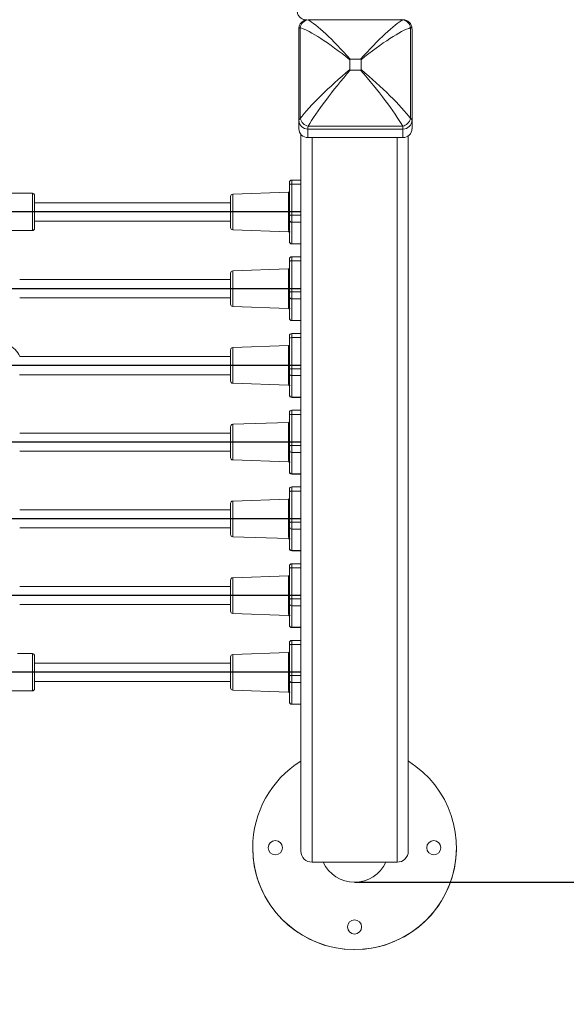
# Model space of a CAD drawing. Units: millimetres. Extents: x 100.7 to 109.8, y 1467.7 to 1478.9.
# Drawn here: x 103.5 to 104, y 1469.3 to 1470.1 of the extents above; entities that cross this region are included whole.
import ezdxf

# ---------------------------------------------------------------- set-up
doc = ezdxf.new("R2010")
doc.units = ezdxf.units.MM
doc.header["$PDSIZE"] = -1
doc.layers.add('DIASTASEIS', color=253, linetype='Continuous', lineweight=5)
doc.layers.add('ORIA ASFALEIAS', color=157, linetype='Continuous', lineweight=25)
doc.styles.get("Standard").update_dxf_attribs({"font": 'ARIALN.TTF'})
doc.dimstyles.get("Standard").update_dxf_attribs({"dimtxt": 0.18, "dimasz": 0.15, "dimexe": 0.1, "dimexo": 0, "dimgap": 0.09, "dimtad": 0, "dimtih": 1, "dimtoh": 1, "dimzin": 0, "dimdsep": 46, "dimtxsty": 'Standard', "dimblk": 'OBLIQUE', "dimcen": 0.09, "dimadec": 0, "dimazin": 0, "dimtfac": 1, "dimtofl": 0, "dimtmove": 0, "dimatfit": 3, "dimldrblk": 'OBLIQUE', "dimfxl": 1, "dimtolj": 1, "dimtzin": 0, "dimarcsym": 0})

# ---------------------------------------------------------------- blocks, each defined once
blk = doc.blocks.new('_Oblique')
at = {"color": 0, "linetype": 'ByBlock', "lineweight": -2}
blk.add_line((-0.5, -0.5), (0.5, 0.5), dxfattribs=at)
blk = doc.blocks.new('*D80')
at = {"layer": 'Defpoints', "color": 0}
for p in [(103.73554, 1472.46238), (103.73554, 1467.82357), (106.92657, 1467.82357)]:
    blk.add_point(p, dxfattribs=at)
at = {"layer": 'DIASTASEIS', "color": 0, "lineweight": -2}
for p, q in [((103.73554, 1472.46238), (107.02657, 1472.46238)), ((106.92657, 1472.46238), (106.92657, 1470.32488)), ((106.92657, 1467.82357), (106.92657, 1469.96107)), ((103.73554, 1467.82357), (107.02657, 1467.82357))]:
    blk.add_line(p, q, dxfattribs=at)
at = {"layer": 'DIASTASEIS', "color": 0, "linetype": 'ByBlock', "lineweight": -2, "xscale": 0.15, "yscale": 0.15, "zscale": 0.15}
for p, rotation in [((106.92657, 1472.46238), 90), ((106.92657, 1467.82357), 270)]:
    blk.add_blockref('_Oblique', p, dxfattribs=dict(at, rotation=rotation))
at = {"layer": 'DIASTASEIS', "color": 0, "insert": (106.92657, 1470.14297), "char_height": 0.18, "attachment_point": 5}
blk.add_mtext('\\A1;4.64', dxfattribs=at)
blk = doc.blocks.new('*D83')
at = {"layer": 'Defpoints', "color": 0}
for p in [(103.79663, 1470.90511), (103.79663, 1469.38084), (106.186, 1469.38084)]:
    blk.add_point(p, dxfattribs=at)
at = {"layer": 'DIASTASEIS', "color": 0, "lineweight": -2}
for p, q in [((103.79663, 1470.90511), (106.286, 1470.90511)), ((106.186, 1470.90511), (106.186, 1470.32488)), ((106.186, 1469.38084), (106.186, 1469.96107)), ((103.79663, 1469.38084), (106.286, 1469.38084))]:
    blk.add_line(p, q, dxfattribs=at)
at = {"layer": 'DIASTASEIS', "color": 0, "linetype": 'ByBlock', "lineweight": -2, "xscale": 0.15, "yscale": 0.15, "zscale": 0.15}
for p, rotation in [((106.186, 1470.90511), 90), ((106.186, 1469.38084), 270)]:
    blk.add_blockref('_Oblique', p, dxfattribs=dict(at, rotation=rotation))
at = {"layer": 'DIASTASEIS', "color": 0, "insert": (106.186, 1470.14297), "char_height": 0.18, "attachment_point": 5}
blk.add_mtext('\\A1;1.52', dxfattribs=at)
blk = doc.blocks.new('GDSGF')
blk.add_arc((-762.11276, -790.78386), 2, 270, 0)
blk = doc.blocks.new('FREWEW')
at = {"color": 7, "linetype": 'Continuous', "lineweight": 15}
for p, q in [((-762.27294, -790.46448), (-762.27242, -790.46448)), ((-762.18775, -790.46466), (-762.27127, -790.46466)), ((-762.18759, -790.46442), (-762.1881, -790.46442)), ((-762.27951, -790.55335), (-762.27951, -790.4725)), ((-762.27832, -790.47144), (-762.27832, -790.55184)), ((-762.1807, -790.55184), (-762.1807, -790.47144)), ((-762.17951, -790.4725), (-762.17951, -790.55335)), ((-762.23446, -790.49975), (-762.23446, -790.50854)), ((-762.22494, -790.49939), (-762.23408, -790.49939)), ((-762.22457, -790.50854), (-762.22457, -790.49975)), ((-762.23408, -790.5089), (-762.22494, -790.5089)), ((-762.27951, -790.56084), (-762.27951, -790.55335)), ((-762.17951, -790.55335), (-762.17951, -790.56084)), ((-762.18751, -790.56105), (-762.27151, -790.56105)), ((-762.27151, -790.56105), (-762.27151, -790.56854)), ((-762.27127, -790.55862), (-762.18775, -790.55862)), ((-762.18751, -790.56854), (-762.18751, -790.56105)), ((-762.27776, -791.19923), (-762.27776, -790.56565)), ((-762.27151, -790.56854), (-762.18751, -790.56854)), ((-762.18276, -790.56704), (-762.18276, -791.19923)), ((-762.27776, -790.60612), (-762.28576, -790.60612)), ((-762.28776, -790.6103), (-762.28776, -790.60812)), ((-762.28776, -790.63774), (-762.28776, -790.6103)), ((-762.28576, -790.60976), (-762.28576, -790.63719)), ((-762.27776, -790.60976), (-762.28576, -790.60976)), ((-762.51493, -790.61783), (-762.57393, -790.61783)), ((-762.51293, -790.61983), (-762.51293, -790.64828)), ((-762.33976, -790.64808), (-762.33976, -790.62057)), ((-762.28866, -790.61686), (-762.33783, -790.61857)), ((-762.28873, -790.64834), (-762.28873, -790.61693)), ((-762.33976, -790.62633), (-762.51293, -790.62633)), ((-762.28776, -790.64144), (-762.28776, -790.63774)), ((-762.28576, -790.63719), (-762.28576, -790.64336)), ((-762.28576, -790.63719), (-762.27776, -790.63719)), ((-762.51293, -790.64233), (-762.33976, -790.64233)), ((-762.51293, -790.64828), (-762.51293, -790.64883)), ((-762.28776, -790.64914), (-762.28776, -790.64144)), ((-762.27776, -790.64336), (-762.28576, -790.64336)), ((-762.28576, -790.64336), (-762.28576, -790.66235)), ((-762.53996, -790.65083), (-762.51493, -790.65083)), ((-762.33783, -790.65008), (-762.28866, -790.65179)), ((-762.28776, -790.66042), (-762.28776, -790.65272)), ((-762.28776, -790.66053), (-762.28776, -790.66042)), ((-762.28576, -790.66235), (-762.27776, -790.66235)), ((-762.28576, -790.66253), (-762.27776, -790.66253)), ((-762.27776, -790.67391), (-762.28576, -790.67391)), ((-762.28776, -790.6781), (-762.28776, -790.67591)), ((-762.28776, -790.70553), (-762.28776, -790.6781)), ((-762.28576, -790.67756), (-762.28576, -790.70499)), ((-762.27776, -790.67756), (-762.28576, -790.67756)), ((-762.33976, -790.71587), (-762.33976, -790.68837)), ((-762.28866, -790.68465), (-762.33783, -790.68637)), ((-762.28873, -790.71614), (-762.28873, -790.68473)), ((-762.33976, -790.69412), (-762.5261, -790.69412)), ((-762.5261, -790.71012), (-762.33976, -790.71012)), ((-762.28776, -790.70923), (-762.28776, -790.70553)), ((-762.28776, -790.71694), (-762.28776, -790.70923)), ((-762.28576, -790.70499), (-762.28576, -790.71116)), ((-762.28576, -790.70499), (-762.27776, -790.70499)), ((-762.33783, -790.71787), (-762.28866, -790.71959)), ((-762.27776, -790.71116), (-762.28576, -790.71116)), ((-762.28576, -790.71116), (-762.28576, -790.73014)), ((-762.28776, -790.72822), (-762.28776, -790.72051)), ((-762.28776, -790.72833), (-762.28776, -790.72822)), ((-762.28576, -790.73014), (-762.27776, -790.73014)), ((-762.28576, -790.73033), (-762.27776, -790.73033)), ((-762.28776, -790.7459), (-762.28776, -790.74371)), ((-762.27776, -790.74171), (-762.28576, -790.74171)), ((-762.28576, -790.74535), (-762.28576, -790.77279)), ((-762.27776, -790.74535), (-762.28576, -790.74535)), ((-762.28866, -790.75245), (-762.33783, -790.75417)), ((-762.28873, -790.78393), (-762.28873, -790.75252)), ((-762.28776, -790.77333), (-762.28776, -790.7459)), ((-762.33976, -790.76211), (-762.52602, -790.76211)), ((-762.33976, -790.78367), (-762.33976, -790.75617)), ((-762.52619, -790.77811), (-762.33976, -790.77811)), ((-762.28776, -790.77703), (-762.28776, -790.77333)), ((-762.28776, -790.78473), (-762.28776, -790.77703)), ((-762.28576, -790.77279), (-762.28576, -790.77896)), ((-762.28576, -790.77279), (-762.27776, -790.77279)), ((-762.27776, -790.77896), (-762.28576, -790.77896)), ((-762.28576, -790.77896), (-762.28576, -790.79794)), ((-762.33783, -790.78567), (-762.28866, -790.78739)), ((-762.28776, -790.79601), (-762.28776, -790.78831)), ((-762.28776, -790.79613), (-762.28776, -790.79601)), ((-762.28576, -790.79794), (-762.27776, -790.79794)), ((-762.28576, -790.79813), (-762.27776, -790.79813)), ((-762.28776, -790.81369), (-762.28776, -790.81151)), ((-762.28776, -790.84113), (-762.28776, -790.81369)), ((-762.27776, -790.80951), (-762.28576, -790.80951)), ((-762.28576, -790.81315), (-762.28576, -790.84058)), ((-762.27776, -790.81315), (-762.28576, -790.81315)), ((-762.28866, -790.82025), (-762.33783, -790.82196)), ((-762.28873, -790.85173), (-762.28873, -790.82032)), ((-762.33976, -790.82971), (-762.5261, -790.82971)), ((-762.33976, -790.85147), (-762.33976, -790.82396)), ((-762.28776, -790.84483), (-762.28776, -790.84113)), ((-762.28576, -790.84058), (-762.28576, -790.84675)), ((-762.28576, -790.84058), (-762.27776, -790.84058)), ((-762.5261, -790.84571), (-762.33976, -790.84571)), ((-762.28776, -790.85253), (-762.28776, -790.84483)), ((-762.27776, -790.84675), (-762.28576, -790.84675)), ((-762.28576, -790.84675), (-762.28576, -790.86574)), ((-762.33783, -790.85347), (-762.28866, -790.85518)), ((-762.28776, -790.86381), (-762.28776, -790.85611)), ((-762.28776, -790.86392), (-762.28776, -790.86381)), ((-762.28576, -790.86574), (-762.27776, -790.86574)), ((-762.28576, -790.86592), (-762.27776, -790.86592)), ((-762.28776, -790.88149), (-762.28776, -790.8793)), ((-762.28776, -790.90892), (-762.28776, -790.88149)), ((-762.27776, -790.8773), (-762.28576, -790.8773)), ((-762.28576, -790.88095), (-762.28576, -790.90838)), ((-762.27776, -790.88095), (-762.28576, -790.88095)), ((-762.33976, -790.91926), (-762.33976, -790.89176)), ((-762.28866, -790.88804), (-762.33783, -790.88976)), ((-762.28873, -790.91953), (-762.28873, -790.88812)), ((-762.33976, -790.89751), (-762.5261, -790.89751)), ((-762.28776, -790.91262), (-762.28776, -790.90892)), ((-762.28576, -790.90838), (-762.28576, -790.91455)), ((-762.28576, -790.90838), (-762.27776, -790.90838)), ((-762.5261, -790.91351), (-762.33976, -790.91351)), ((-762.28776, -790.92033), (-762.28776, -790.91262)), ((-762.27776, -790.91455), (-762.28576, -790.91455)), ((-762.28576, -790.91455), (-762.28576, -790.93353)), ((-762.33783, -790.92126), (-762.28866, -790.92298)), ((-762.28776, -790.93161), (-762.28776, -790.9239)), ((-762.28776, -790.93172), (-762.28776, -790.93161)), ((-762.28576, -790.93353), (-762.27776, -790.93353)), ((-762.28576, -790.93372), (-762.27776, -790.93372)), ((-762.27776, -790.9451), (-762.28576, -790.9451)), ((-762.28776, -790.94929), (-762.28776, -790.9471)), ((-762.28776, -790.97672), (-762.28776, -790.94929)), ((-762.28576, -790.94874), (-762.28576, -790.97618)), ((-762.27776, -790.94874), (-762.28576, -790.94874)), ((-762.33976, -790.98706), (-762.33976, -790.95956)), ((-762.28866, -790.95584), (-762.33783, -790.95756)), ((-762.28873, -790.98732), (-762.28873, -790.95591)), ((-762.33976, -790.96531), (-762.5261, -790.96531)), ((-762.28776, -790.98042), (-762.28776, -790.97672)), ((-762.28576, -790.97618), (-762.28576, -790.98235)), ((-762.28576, -790.97618), (-762.27776, -790.97618)), ((-762.5261, -790.98131), (-762.33976, -790.98131)), ((-762.33783, -790.98906), (-762.28866, -790.99078)), ((-762.28776, -790.98812), (-762.28776, -790.98042)), ((-762.27776, -790.98235), (-762.28576, -790.98235)), ((-762.28576, -790.98235), (-762.28576, -791.00133)), ((-762.28776, -790.9994), (-762.28776, -790.9917)), ((-762.28776, -790.99952), (-762.28776, -790.9994)), ((-762.28576, -791.00133), (-762.27776, -791.00133)), ((-762.28576, -791.00152), (-762.27776, -791.00152)), ((-762.28776, -791.01708), (-762.28776, -791.0149)), ((-762.27776, -791.0129), (-762.28576, -791.0129)), ((-762.28866, -791.02364), (-762.33783, -791.02535)), ((-762.28873, -791.05512), (-762.28873, -791.02371)), ((-762.28776, -791.04452), (-762.28776, -791.01708)), ((-762.28576, -791.01654), (-762.28576, -791.04397)), ((-762.27776, -791.01654), (-762.28576, -791.01654)), ((-762.51493, -791.0246), (-762.52805, -791.0246)), ((-762.51293, -791.0266), (-762.51293, -791.05506)), ((-762.33976, -791.05486), (-762.33976, -791.02735)), ((-762.33976, -791.0331), (-762.51293, -791.0331)), ((-762.51293, -791.0491), (-762.33976, -791.0491)), ((-762.28776, -791.04822), (-762.28776, -791.04452)), ((-762.28776, -791.05592), (-762.28776, -791.04822)), ((-762.28576, -791.04397), (-762.28576, -791.05014)), ((-762.28576, -791.04397), (-762.27776, -791.04397)), ((-762.57393, -791.0576), (-762.51493, -791.0576)), ((-762.51293, -791.05506), (-762.51293, -791.0556)), ((-762.33783, -791.05686), (-762.28866, -791.05857)), ((-762.27776, -791.05014), (-762.28576, -791.05014)), ((-762.28576, -791.05014), (-762.28576, -791.06912)), ((-762.28776, -791.0672), (-762.28776, -791.0595)), ((-762.28776, -791.06731), (-762.28776, -791.0672)), ((-762.28576, -791.06912), (-762.27776, -791.06912)), ((-762.28576, -791.06931), (-762.27776, -791.06931)), ((-762.32026, -791.19609), (-762.32026, -791.1961)), ((-762.14026, -791.1961), (-762.14026, -791.19609)), ((-762.26776, -791.20886), (-762.19276, -791.20886))]:
    blk.add_line(p, q, dxfattribs=at)
at = {"color": 8, "linetype": 'Continuous', "lineweight": 15}
for p, q in [((-762.26776, -790.56854), (-762.26776, -791.20886)), ((-762.19276, -791.20886), (-762.19276, -790.56854)), ((-762.28576, -790.60612), (-762.28576, -790.60976)), ((-762.51493, -790.65021), (-762.51493, -790.61783)), ((-762.33783, -790.61857), (-762.33783, -790.65008)), ((-762.28873, -790.61693), (-762.28866, -790.61691)), ((-762.51493, -790.65083), (-762.51493, -790.65021)), ((-762.28576, -790.66235), (-762.28576, -790.66253)), ((-762.28576, -790.67391), (-762.28576, -790.67756)), ((-762.33783, -790.68637), (-762.33783, -790.71787)), ((-762.28873, -790.68473), (-762.28866, -790.68471)), ((-762.28576, -790.73014), (-762.28576, -790.73033)), ((-762.28576, -790.74171), (-762.28576, -790.74535)), ((-762.33783, -790.75417), (-762.33783, -790.78567)), ((-762.28873, -790.75252), (-762.28866, -790.7525)), ((-762.28576, -790.79794), (-762.28576, -790.79813)), ((-762.28576, -790.80951), (-762.28576, -790.81315)), ((-762.33783, -790.82196), (-762.33783, -790.85347)), ((-762.28873, -790.82032), (-762.28866, -790.8203)), ((-762.28576, -790.86574), (-762.28576, -790.86592)), ((-762.28576, -790.8773), (-762.28576, -790.88095)), ((-762.33783, -790.88976), (-762.33783, -790.92126)), ((-762.28873, -790.88812), (-762.28866, -790.8881)), ((-762.28576, -790.93353), (-762.28576, -790.93372)), ((-762.28576, -790.9451), (-762.28576, -790.94874)), ((-762.33783, -790.95756), (-762.33783, -790.98906)), ((-762.28873, -790.95591), (-762.28866, -790.95589)), ((-762.28576, -791.00133), (-762.28576, -791.00152)), ((-762.28576, -791.0129), (-762.28576, -791.01654)), ((-762.28873, -791.02371), (-762.28866, -791.02369)), ((-762.51493, -791.05699), (-762.51493, -791.0246)), ((-762.33783, -791.02535), (-762.33783, -791.05686)), ((-762.51493, -791.0576), (-762.51493, -791.05699)), ((-762.28576, -791.06912), (-762.28576, -791.06931))]:
    blk.add_line(p, q, dxfattribs=at)
at = {"color": 7, "linetype": 'Continuous'}
for p, q in [((-762.27776, -790.63433), (-763.07776, -790.63433)), ((-762.27776, -790.70212), (-763.07776, -790.70212)), ((-762.27776, -790.76992), (-763.07776, -790.76992)), ((-762.27776, -790.83771), (-763.07776, -790.83771)), ((-762.27776, -790.90551), (-763.07776, -790.90551)), ((-762.27776, -790.97331), (-763.07776, -790.97331)), ((-762.27776, -791.0411), (-763.07776, -791.0411))]:
    blk.add_line(p, q, dxfattribs=at)
at = {"color": 7, "linetype": 'Continuous', "lineweight": 15}
for centre in [(-762.30026, -791.19609), (-762.16026, -791.19609), (-762.23026, -791.26609)]:
    blk.add_circle(centre, 0.00625, dxfattribs=at)
for centre, radius, start, end in [((-762.27007, -790.47297), 0.0084, 98.2809, 169.53131), ((-762.18896, -790.47297), 0.0084, 10.46868, 81.71911), ((-762.27166, -790.5532), 0.00785, 181.11474, 271.07299), ((-762.26811, -790.54828), 0.01082, 199.21255, 252.97523), ((-762.19092, -790.54828), 0.01082, 287.02475, 340.78747), ((-762.18737, -790.5532), 0.00785, 268.92701, 358.88526), ((-762.27166, -790.56069), 0.00785, 181.11474, 271.07299), ((-762.18737, -790.56069), 0.00785, 268.92701, 358.88526), ((-762.28576, -790.60812), 0.002, 90, 180), ((-762.28623, -790.61201), 0.0023, 78.36813, 131.97768), ((-762.51493, -790.61983), 0.002, 0, 90), ((-762.33776, -790.62057), 0.002, 92, 180), ((-762.28876, -790.61593), 0.000998, 271.87844, 359.88805), ((-762.28623, -790.63944), 0.0023, 78.36976, 131.97605), ((-762.51493, -790.64883), 0.002, 270, 0), ((-762.33776, -790.64808), 0.002, 180, 268), ((-762.28867, -790.64925), 0.00091, 6.67718, 93.87611), ((-762.2858, -790.6414), 0.00196, 181.11469, 271.07274), ((-762.2858, -790.66038), 0.00196, 181.11445, 271.07342), ((-762.28576, -790.66053), 0.002, 180, 270), ((-762.28576, -790.67591), 0.002, 90, 180), ((-762.28876, -790.68373), 0.000998, 271.87757, 359.88892), ((-762.28623, -790.67981), 0.0023, 78.36976, 131.97605), ((-762.33776, -790.68837), 0.002, 92, 180), ((-762.28623, -790.70724), 0.0023, 78.36813, 131.97768), ((-762.2858, -790.7092), 0.00196, 181.11489, 271.07298), ((-762.33776, -790.71587), 0.002, 180, 268), ((-762.28867, -790.71704), 0.00091, 6.67629, 93.87805), ((-762.2858, -790.72818), 0.00196, 181.114, 271.07386), ((-762.28576, -790.72833), 0.002, 180, 270), ((-762.28576, -790.74371), 0.002, 90, 180), ((-762.28623, -790.74761), 0.0023, 78.37173, 131.97407), ((-762.54443, -790.76992), 0.02, 22.97608, 66.42182), ((-762.33776, -790.75617), 0.002, 92, 180), ((-762.28876, -790.75153), 0.000998, 271.87621, 359.88942), ((-762.28623, -790.77504), 0.0023, 78.36847, 131.97733), ((-762.2858, -790.77699), 0.00196, 181.11489, 271.07298), ((-762.33776, -790.78367), 0.002, 180, 268), ((-762.28867, -790.78484), 0.00091, 6.67629, 93.87805), ((-762.2858, -790.79598), 0.00196, 181.11489, 271.07298), ((-762.28576, -790.79613), 0.002, 180, 270), ((-762.28576, -790.81151), 0.002, 90, 180), ((-762.28623, -790.8154), 0.0023, 78.36847, 131.97733), ((-762.33776, -790.82396), 0.002, 92, 180), ((-762.28876, -790.81932), 0.000998, 271.87795, 359.88768), ((-762.28623, -790.84283), 0.0023, 78.36778, 131.97802), ((-762.2858, -790.84479), 0.00196, 181.114, 271.07386), ((-762.33776, -790.85147), 0.002, 180, 268), ((-762.28867, -790.85264), 0.00091, 6.67808, 93.87417), ((-762.2858, -790.86377), 0.00196, 181.11489, 271.07298), ((-762.28576, -790.86392), 0.002, 180, 270), ((-762.28576, -790.8793), 0.002, 90, 180), ((-762.28623, -790.8832), 0.0023, 78.36778, 131.97802), ((-762.33776, -790.89176), 0.002, 92, 180), ((-762.28876, -790.88712), 0.000998, 271.87893, 359.88841), ((-762.28623, -790.91063), 0.0023, 78.37053, 131.97687), ((-762.33776, -790.91926), 0.002, 180, 268), ((-762.2858, -790.91259), 0.00196, 181.11489, 271.07298), ((-762.28867, -790.92043), 0.00091, 6.67825, 93.87609), ((-762.2858, -790.93157), 0.00196, 181.11489, 271.07298), ((-762.28576, -790.93172), 0.002, 180, 270), ((-762.28576, -790.9471), 0.002, 90, 180), ((-762.28623, -790.951), 0.0023, 78.36778, 131.97802), ((-762.33776, -790.95956), 0.002, 92, 180), ((-762.28876, -790.95492), 0.000998, 271.87893, 359.88841), ((-762.28623, -790.97843), 0.0023, 78.36681, 131.97741), ((-762.33776, -790.98706), 0.002, 180, 268), ((-762.28867, -790.98823), 0.00091, 6.67693, 93.87532), ((-762.2858, -790.98038), 0.00196, 181.11487, 271.073), ((-762.2858, -790.99936), 0.00196, 181.11664, 271.07123), ((-762.28576, -790.99952), 0.002, 180, 270), ((-762.28576, -791.0149), 0.002, 90, 180), ((-762.28876, -791.02271), 0.000998, 271.88139, 359.88596), ((-762.28623, -791.01879), 0.0023, 78.36876, 131.97864), ((-762.51493, -791.0266), 0.002, 0, 90), ((-762.33776, -791.02735), 0.002, 92, 180), ((-762.28623, -791.04622), 0.0023, 78.36876, 131.97864), ((-762.2858, -791.04818), 0.00196, 181.11314, 271.07473), ((-762.51493, -791.0556), 0.002, 270, 0), ((-762.33776, -791.05486), 0.002, 180, 268), ((-762.28867, -791.05603), 0.00091, 6.67923, 93.87302), ((-762.2858, -791.06716), 0.00196, 181.11314, 271.07473), ((-762.28576, -791.06731), 0.002, 180, 270), ((-762.23026, -791.19609), 0.09, 179.99997, 58.14442), ((-762.23026, -791.19609), 0.09, 121.85528, 179.99997), ((-762.23026, -791.1961), 0.09, 180.00016, 359.99984), ((-762.30026, -791.1961), 0.00625, 0.00028, 179.99972), ((-762.16026, -791.1961), 0.00625, 0.00021, 179.99979), ((-762.26795, -791.19904), 0.00982, 181.11481, 271.07268), ((-762.19258, -791.19904), 0.00982, 268.92732, 358.88519), ((-762.23026, -791.19609), 0.0305, 204.74751, 335.25249), ((-762.23026, -791.2661), 0.00625, 0.00018, 179.99982)]:
    blk.add_arc(centre, radius, start, end, dxfattribs=at)
at = {"color": 8, "linetype": 'Continuous', "lineweight": 15}
for centre, major_axis, start_param, end_param in [((-762.27101, -790.45448), (-0.00193, -0.01), 0.010129, 0.228624), ((-762.26951, -790.47442), (0.00193, -0.01), 2.912969, 3.054027), ((-762.19101, -790.45448), (0.00193, -0.01), 6.054561, 6.19562), ((-762.18951, -790.47442), (-0.00193, -0.01), 3.151721, 3.370217)]:
    blk.add_ellipse(centre, major_axis=major_axis, ratio=0.052294, start_param=start_param, end_param=end_param, dxfattribs=at)
at = {"color": 7, "linetype": 'Continuous', "lineweight": 15}
for centre, major_axis, ratio, start_param, end_param in [((-762.23199, -790.51602), (0.04403, -0.05226), 0.136252, 1.778141, 2.808766), ((-762.22704, -790.51602), (-0.04403, -0.05226), 0.136252, 3.47442, 4.505045), ((-762.26951, -790.47442), (0.00999, -0.00207), 0.260787, 2.702409, 3.195564), ((-762.23199, -790.51602), (0.05212, -0.04447), 0.159871, 1.753368, 2.783993), ((-762.22704, -790.51602), (0.05212, 0.04447), 0.159871, 0.357599, 1.388224), ((-762.18951, -790.47442), (0.00999, 0.00207), 0.260787, 6.229214, 6.722369), ((-762.23199, -790.52077), (0.05212, 0.04447), 0.159871, 1.482258, 2.512883), ((-762.23199, -790.52077), (-0.04403, -0.05226), 0.136252, 4.599079, 5.629704), ((-762.22704, -790.52077), (0.04403, -0.05226), 0.136252, 0.653482, 1.684107), ((-762.22704, -790.52077), (0.05212, -0.04447), 0.159871, 0.628709, 1.659334), ((-762.26951, -790.55143), (0.00999, 0.00207), 0.260787, 2.594467, 3.087622), ((-762.18951, -790.55143), (0.00999, -0.00207), 0.260787, 0.053971, 0.547125), ((-762.26951, -790.55143), (-0.00193, -0.01), 0.052294, 5.525501, 6.018655), ((-762.18951, -790.55143), (0.00193, -0.01), 0.052294, 0.26453, 0.757685)]:
    blk.add_ellipse(centre, major_axis=major_axis, ratio=ratio, start_param=start_param, end_param=end_param, dxfattribs=at)
for points, knots in [([(-762.28101, -790.45641), (-762.281, -790.4568), (-762.28096, -790.45767), (-762.28063, -790.45901), (-762.28003, -790.46037), (-762.27915, -790.46166), (-762.27802, -790.46275), (-762.27673, -790.4636), (-762.2754, -790.46414), (-762.27412, -790.46444), (-762.27329, -790.46446), (-762.27292, -790.46447)], [0, 0, 0, 0, 0.0917836, 0.2065398, 0.3236336, 0.4421646, 0.5718917, 0.6922766, 0.8047105, 0.9104878, 1, 1, 1, 1]), ([(-762.27246, -790.46452), (-762.27276, -790.46455), (-762.27354, -790.46465), (-762.27477, -790.4651), (-762.27608, -790.46583), (-762.27726, -790.46682), (-762.27822, -790.46802), (-762.27892, -790.46934), (-762.27934, -790.47067), (-762.2795, -790.47173), (-762.27951, -790.47233), (-762.27951, -790.4725)], [0, 0, 0, 0, 0.077386, 0.203832, 0.332442, 0.46208, 0.598358, 0.725254, 0.844269, 0.956413, 1, 1, 1, 1]), ([(-762.17951, -790.4725), (-762.17953, -790.47211), (-762.17957, -790.47124), (-762.1799, -790.4699), (-762.1805, -790.46853), (-762.18138, -790.46725), (-762.1825, -790.46615), (-762.1838, -790.46531), (-762.18513, -790.46477), (-762.1864, -790.46447), (-762.18723, -790.46444), (-762.18761, -790.46443)], [0, 0, 0, 0, 0.0917836, 0.2065398, 0.3236336, 0.4421646, 0.5718917, 0.6922766, 0.8047105, 0.9104878, 1, 1, 1, 1]), ([(-762.23408, -790.49939), (-762.23413, -790.49939), (-762.23421, -790.49939), (-762.23432, -790.49944), (-762.2344, -790.49951), (-762.23445, -790.49962), (-762.23445, -790.4997), (-762.23446, -790.49975)], [0, 0, 0, 0, 0.229719, 0.409036, 0.589718, 0.74546, 1, 1, 1, 1]), ([(-762.22457, -790.49975), (-762.22457, -790.4997), (-762.22458, -790.49962), (-762.22462, -790.49952), (-762.2247, -790.49944), (-762.22481, -790.49939), (-762.22489, -790.49939), (-762.22494, -790.49939)], [0, 0, 0, 0, 0.229723, 0.409065, 0.589733, 0.745493, 1, 1, 1, 1]), ([(-762.23446, -790.50854), (-762.23446, -790.50859), (-762.23445, -790.50867), (-762.2344, -790.50877), (-762.23433, -790.50885), (-762.23422, -790.5089), (-762.23413, -790.5089), (-762.23408, -790.5089)], [0, 0, 0, 0, 0.229719, 0.409061, 0.589731, 0.745491, 1, 1, 1, 1]), ([(-762.22494, -790.5089), (-762.2249, -790.5089), (-762.22481, -790.5089), (-762.2247, -790.50885), (-762.22463, -790.50878), (-762.22458, -790.50867), (-762.22457, -790.50859), (-762.22457, -790.50854)], [0, 0, 0, 0, 0.229719, 0.409035, 0.589722, 0.745465, 1, 1, 1, 1]), ([(-762.28777, -790.61595), (-762.28777, -790.61596), (-762.28776, -790.61603), (-762.2878, -790.61627), (-762.28804, -790.61663), (-762.28839, -790.61684), (-762.2886, -790.61684), (-762.28867, -790.61683)], [0, 0, 0, 0, 0.071545, 0.357481, 0.620096, 0.881336, 1, 1, 1, 1]), ([(-762.28776, -790.64914), (-762.28775, -790.64941), (-762.28771, -790.65057), (-762.28757, -790.65143), (-762.2876, -790.65215), (-762.28769, -790.65255), (-762.28774, -790.65266), (-762.28776, -790.65272)], [0, 0, 0, 0, 0.125771, 0.541052, 0.564755, 0.781106, 1, 1, 1, 1]), ([(-762.28867, -790.65182), (-762.28858, -790.65182), (-762.28834, -790.65182), (-762.28799, -790.65208), (-762.2878, -790.6524), (-762.28776, -790.65263), (-762.28777, -790.6527), (-762.28777, -790.65273)], [0, 0, 0, 0, 0.151967, 0.423716, 0.649552, 0.873742, 1, 1, 1, 1]), ([(-762.28777, -790.68374), (-762.28777, -790.68376), (-762.28776, -790.68382), (-762.2878, -790.68407), (-762.28804, -790.68442), (-762.28839, -790.68464), (-762.2886, -790.68463), (-762.28867, -790.68463)], [0, 0, 0, 0, 0.071495, 0.35745, 0.620075, 0.88133, 1, 1, 1, 1]), ([(-762.28776, -790.71694), (-762.28775, -790.71721), (-762.28771, -790.71837), (-762.28757, -790.71923), (-762.2876, -790.71994), (-762.28769, -790.72034), (-762.28774, -790.72046), (-762.28776, -790.72051)], [0, 0, 0, 0, 0.125756, 0.541049, 0.564752, 0.781105, 1, 1, 1, 1]), ([(-762.28867, -790.71961), (-762.28858, -790.71961), (-762.28834, -790.71962), (-762.28799, -790.71987), (-762.2878, -790.7202), (-762.28776, -790.72042), (-762.28777, -790.7205), (-762.28777, -790.72052)], [0, 0, 0, 0, 0.151968, 0.423717, 0.649551, 0.873741, 1, 1, 1, 1]), ([(-762.28777, -790.75154), (-762.28777, -790.75155), (-762.28776, -790.75162), (-762.2878, -790.75187), (-762.28804, -790.75222), (-762.28839, -790.75243), (-762.2886, -790.75243), (-762.28867, -790.75243)], [0, 0, 0, 0, 0.0714966, 0.3574504, 0.6201098, 0.8813301, 1, 1, 1, 1]), ([(-762.28867, -790.78741), (-762.28858, -790.78741), (-762.28834, -790.78742), (-762.28799, -790.78767), (-762.2878, -790.788), (-762.28776, -790.78822), (-762.28777, -790.78829), (-762.28777, -790.78832)], [0, 0, 0, 0, 0.15196, 0.42369, 0.649519, 0.873698, 1, 1, 1, 1]), ([(-762.28776, -790.78473), (-762.28775, -790.785), (-762.28771, -790.78616), (-762.28757, -790.78703), (-762.2876, -790.78774), (-762.28769, -790.78814), (-762.28774, -790.78825), (-762.28776, -790.78831)], [0, 0, 0, 0, 0.125756, 0.541049, 0.564752, 0.781105, 1, 1, 1, 1]), ([(-762.28777, -790.81934), (-762.28777, -790.81935), (-762.28776, -790.81942), (-762.2878, -790.81966), (-762.28804, -790.82002), (-762.28839, -790.82023), (-762.2886, -790.82023), (-762.28867, -790.82022)], [0, 0, 0, 0, 0.071494, 0.357431, 0.620088, 0.881298, 1, 1, 1, 1]), ([(-762.28867, -790.85521), (-762.28858, -790.85521), (-762.28834, -790.85521), (-762.28799, -790.85547), (-762.2878, -790.85579), (-762.28776, -790.85602), (-762.28777, -790.85609), (-762.28777, -790.85612)], [0, 0, 0, 0, 0.151959, 0.423693, 0.649521, 0.873699, 1, 1, 1, 1]), ([(-762.28776, -790.85253), (-762.28775, -790.8528), (-762.28771, -790.85396), (-762.28757, -790.85482), (-762.2876, -790.85554), (-762.28769, -790.85594), (-762.28774, -790.85605), (-762.28776, -790.85611)], [0, 0, 0, 0, 0.125756, 0.541049, 0.564751, 0.781105, 1, 1, 1, 1]), ([(-762.28777, -790.88713), (-762.28777, -790.88715), (-762.28776, -790.88721), (-762.2878, -790.88746), (-762.28804, -790.88781), (-762.28839, -790.88803), (-762.2886, -790.88802), (-762.28867, -790.88802)], [0, 0, 0, 0, 0.071542, 0.357435, 0.620091, 0.881299, 1, 1, 1, 1]), ([(-762.28867, -790.923), (-762.28858, -790.923), (-762.28834, -790.92301), (-762.28799, -790.92326), (-762.2878, -790.92359), (-762.28776, -790.92381), (-762.28777, -790.92389), (-762.28777, -790.92391)], [0, 0, 0, 0, 0.151931, 0.423676, 0.649506, 0.873739, 1, 1, 1, 1]), ([(-762.28776, -790.92033), (-762.28775, -790.9206), (-762.28771, -790.92176), (-762.28757, -790.92262), (-762.2876, -790.92333), (-762.28769, -790.92373), (-762.28774, -790.92385), (-762.28776, -790.9239)], [0, 0, 0, 0, 0.125756, 0.541049, 0.564752, 0.781114, 1, 1, 1, 1]), ([(-762.28777, -790.95493), (-762.28777, -790.95494), (-762.28776, -790.95501), (-762.2878, -790.95526), (-762.28804, -790.95561), (-762.28839, -790.95582), (-762.2886, -790.95582), (-762.28867, -790.95582)], [0, 0, 0, 0, 0.071521, 0.357443, 0.620103, 0.881334, 1, 1, 1, 1]), ([(-762.28776, -790.98812), (-762.28775, -790.98839), (-762.28771, -790.98955), (-762.28757, -790.99041), (-762.2876, -790.99113), (-762.28769, -790.99153), (-762.28774, -790.99164), (-762.28776, -790.9917)], [0, 0, 0, 0, 0.125756, 0.541046, 0.564754, 0.781108, 1, 1, 1, 1]), ([(-762.28867, -790.9908), (-762.28858, -790.9908), (-762.28834, -790.99081), (-762.28799, -790.99106), (-762.2878, -790.99139), (-762.28776, -790.99161), (-762.28777, -790.99168), (-762.28777, -790.99171)], [0, 0, 0, 0, 0.151963, 0.423687, 0.64954, 0.873724, 1, 1, 1, 1]), ([(-762.28777, -791.02273), (-762.28777, -791.02274), (-762.28776, -791.02281), (-762.2878, -791.02305), (-762.28804, -791.02341), (-762.28839, -791.02362), (-762.2886, -791.02362), (-762.28867, -791.02361)], [0, 0, 0, 0, 0.071516, 0.357441, 0.62009, 0.881317, 1, 1, 1, 1]), ([(-762.28867, -791.0586), (-762.28858, -791.0586), (-762.28834, -791.0586), (-762.28799, -791.05885), (-762.2878, -791.05918), (-762.28776, -791.05941), (-762.28777, -791.05948), (-762.28777, -791.05951)], [0, 0, 0, 0, 0.151962, 0.423684, 0.649535, 0.873717, 1, 1, 1, 1]), ([(-762.28776, -791.05592), (-762.28775, -791.05619), (-762.28771, -791.05735), (-762.28757, -791.05821), (-762.2876, -791.05893), (-762.28769, -791.05933), (-762.28774, -791.05944), (-762.28776, -791.0595)], [0, 0, 0, 0, 0.125755, 0.541045, 0.564752, 0.781105, 1, 1, 1, 1])]:
    blk.add_open_spline(points, degree=3, knots=knots, dxfattribs=at)
at = {"color": 8, "linetype": 'Continuous', "lineweight": 15}
for points, knots in [([(-762.28866, -790.65174), (-762.28865, -790.65175), (-762.2886, -790.6518), (-762.28843, -790.65141), (-762.28849, -790.65058), (-762.28868, -790.6495), (-762.28872, -790.64865), (-762.28873, -790.64834)], [0, 0, 0, 0, 0.104388, 0.356201, 0.601666, 0.854247, 1, 1, 1, 1]), ([(-762.28866, -790.71954), (-762.28865, -790.71955), (-762.2886, -790.71959), (-762.28843, -790.71921), (-762.28849, -790.71838), (-762.28868, -790.7173), (-762.28872, -790.71645), (-762.28873, -790.71614)], [0, 0, 0, 0, 0.104388, 0.356201, 0.601666, 0.854256, 1, 1, 1, 1]), ([(-762.28866, -790.78733), (-762.28865, -790.78735), (-762.2886, -790.78739), (-762.28843, -790.78701), (-762.28849, -790.78617), (-762.28868, -790.7851), (-762.28872, -790.78424), (-762.28873, -790.78393)], [0, 0, 0, 0, 0.104388, 0.356202, 0.601657, 0.854256, 1, 1, 1, 1]), ([(-762.28866, -790.85513), (-762.28865, -790.85514), (-762.2886, -790.85519), (-762.28843, -790.8548), (-762.28849, -790.85397), (-762.28868, -790.85289), (-762.28872, -790.85204), (-762.28873, -790.85173)], [0, 0, 0, 0, 0.104398, 0.3562111, 0.6016658, 0.8542641, 1, 1, 1, 1]), ([(-762.28866, -790.92293), (-762.28865, -790.92294), (-762.2886, -790.92298), (-762.28843, -790.9226), (-762.28849, -790.92177), (-762.28868, -790.92069), (-762.28872, -790.91984), (-762.28873, -790.91953)], [0, 0, 0, 0, 0.104398, 0.356211, 0.601666, 0.854266, 1, 1, 1, 1]), ([(-762.28866, -790.99072), (-762.28865, -790.99074), (-762.2886, -790.99078), (-762.28843, -790.9904), (-762.28849, -790.98956), (-762.28868, -790.98849), (-762.28872, -790.98763), (-762.28873, -790.98732)], [0, 0, 0, 0, 0.104388, 0.356207, 0.601662, 0.854255, 1, 1, 1, 1]), ([(-762.28866, -791.05852), (-762.28865, -791.05853), (-762.2886, -791.05858), (-762.28843, -791.05819), (-762.28849, -791.05736), (-762.28868, -791.05628), (-762.28872, -791.05543), (-762.28873, -791.05512)], [0, 0, 0, 0, 0.104393, 0.356207, 0.601665, 0.85426, 1, 1, 1, 1])]:
    blk.add_open_spline(points, degree=3, knots=knots, dxfattribs=at)
blk = doc.blocks.new('A$C5AB54C92')
blk.add_blockref('FREWEW', (768.69557, 783.24684))
at = {"layer": 'ORIA ASFALEIAS'}
blk.add_blockref('GDSGF', (768.69557, 783.24684), dxfattribs=at)

msp = doc.modelspace()

# ---------------------------------------------------------------- block references
msp.add_blockref('A$C5AB54C92', (97.33132, 1477.36059))

# ---------------------------------------------------------------- dimensions: what is measured, and where the dimension line sits
at = {"layer": 'DIASTASEIS'}
for base, p1, p2, angle, picture, middle in [((106.92657, 1467.82357), (103.73554, 1472.46238), (103.73554, 1467.82357), 270, '*D80', (106.92657, 1470.14297)), ((106.186, 1469.38084), (103.79663, 1470.90511), (103.79663, 1469.38084), 90, '*D83', (106.186, 1470.14297))]:
    dim = msp.add_linear_dim(base=base, p1=p1, p2=p2, angle=angle, dimstyle='Standard', override={"dimdec": 2, "dimtmove": 2}, dxfattribs=at)
    dim.commit()
    dim.dimension.update_dxf_attribs({"geometry": picture, "text_midpoint": middle})

doc.saveas('drawing.dxf')
